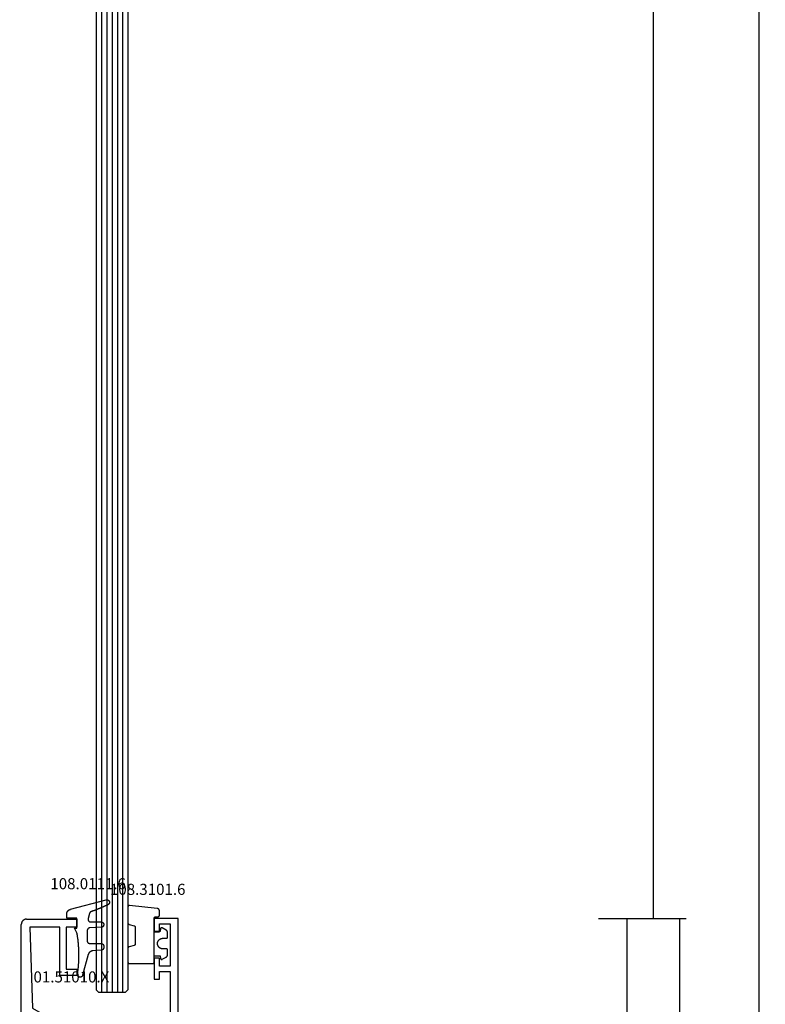
# Model space of a CAD drawing. Units: millimetres. Extents: x 0 to 4200, y -2441 to -50.
# Drawn here: x 4059 to 4200, y -1923 to -1737 of the extents above; entities that cross this region are included whole.
import ezdxf
from ezdxf.enums import TextEntityAlignment as Align

# ---------------------------------------------------------------- set-up
doc = ezdxf.new("R2010")
doc.units = ezdxf.units.MM
doc.header["$PDMODE"] = 3
doc.header["$PDSIZE"] = -0.5
for name, color, linetype in [('CrossSectionsDim', 3, 'Continuous'), ('CrossSectionsGlass', 4, 'Continuous'), ('CrossSectionsGums', 1, 'Continuous'), ('CrossSectionsProfils', 7, 'Continuous'), ('CrossSectionsTexts', 3, 'Continuous')]:
    doc.layers.add(name, color=color, linetype=linetype)
doc.styles.add('CrossSection', font='simplex.shx', dxfattribs={"height": 3})
doc.styles.get("Standard").update_dxf_attribs({"font": 'complex.shx', "height": 60})
doc.dimstyles.new('CrossSection', dxfattribs={"dimtxt": 3, "dimasz": 3, "dimexe": 1.25, "dimexo": 0.625, "dimtad": 1, "dimdec": 1, "dimtxsty": 'CrossSection', "dimblk": 'NONE', "dimcen": 2.5, "dimclrd": 256, "dimclre": 256, "dimadec": 0, "dimazin": 2, "dimtfac": 1, "dimtdec": 4, "dimtofl": 0, "dimtmove": 0, "dimatfit": 3, "dimfxl": 1, "dimtolj": 1, "dimtzin": 0, "dimarcsym": 0})

# ---------------------------------------------------------------- blocks, each defined once
blk = doc.blocks.new('6mm_3', base_point=(1285.7, 0))
at = {"layer": 'CrossSectionsGlass'}
for p, q in [((0.5, 0), (0, -0.5)), ((1301.7, 0), (0.5, 0)), ((0, -0.5), (0, -5.5)), ((1302.2, -1), (0, -1)), ((1302.2, -2), (0, -2)), ((1302.2, -3), (0, -3)), ((1302.2, -4), (0, -4)), ((1302.2, -5), (0, -5)), ((0.5, -6), (0, -5.5)), ((1301.7, -6), (0.5, -6))]:
    blk.add_line(p, q, dxfattribs=at)
blk = doc.blocks.new('11_27077_X', base_point=(53.7, 0))
at = {"layer": 'CrossSectionsProfils'}
for p, q in [((53.7, 77.4), (49.2, 77.4)), ((49.2, 77.4), (49.2, 74.9)), ((53.7, 0), (53.7, 77.4)), ((49.2, 74.9), (50.2, 74.9)), ((50.2, 74.9), (50.2, 76.4)), ((50.2, 76.4), (52.2, 76.4)), ((52.2, 76.4), (52.2, 68.4)), ((50.2, 69.9), (49.2, 69.9)), ((49.2, 69.9), (49.2, 65.9)), ((50.2, 68.4), (50.2, 69.9)), ((52.2, 68.4), (50.2, 68.4)), ((50.2, 65.9), (50.2, 67.4)), ((50.2, 67.4), (52.2, 67.4)), ((52.2, 67.4), (52.2, 52.9)), ((49.2, 65.9), (50.2, 65.9)), ((26.33, 57.4), (23.7, 57.4)), ((23.7, 57.4), (23.7, 0)), ((27.2, 55.9), (26.33, 57.4)), ((41.2, 55.9), (42.07, 57.4)), ((42.07, 57.4), (44.7, 57.4)), ((44.7, 57.4), (44.7, 52.9)), ((25.2, 52.9), (25.2, 55.9)), ((25.2, 55.9), (27.2, 55.9)), ((43.2, 55.9), (41.2, 55.9)), ((43.2, 52.9), (43.2, 55.9)), ((49.2, 54.4), (50.2, 54.4)), ((49.2, 52.9), (49.2, 54.4)), ((50.2, 54.4), (50.2, 52.9)), ((33.9, 52.9), (25.2, 52.9)), ((34.2, 52.6), (33.9, 52.9)), ((34.5, 52.9), (34.2, 52.6)), ((43.2, 52.9), (34.5, 52.9)), ((49.2, 52.9), (44.7, 52.9)), ((52.2, 52.9), (50.2, 52.9)), ((26.4, 50.3), (26.4, 51.3)), ((26.4, 51.3), (51, 51.3)), ((51, 51.3), (51, 50.3)), ((25.3, 40.9), (25.3, 50.3)), ((25.3, 50.3), (26.4, 50.3)), ((51, 50.3), (52.1, 50.3)), ((52.1, 50.3), (52.1, 40.9)), ((26.4, 40.9), (25.3, 40.9)), ((26.4, 39.9), (26.4, 40.9)), ((51, 39.9), (26.4, 39.9)), ((51, 40.9), (51, 39.9)), ((52.1, 40.9), (51, 40.9)), ((25.3, 38.3), (27.1, 38.3)), ((25.3, 11.4), (25.3, 38.3)), ((27.1, 38.3), (27.1, 36.7)), ((29.2, 38.3), (38.4, 38.3)), ((29.2, 38.3), (29.2, 36.7)), ((38.7, 38.6), (38.4, 38.3)), ((39, 38.3), (38.7, 38.6)), ((39, 38.3), (48.2, 38.3)), ((48.2, 36.7), (48.2, 38.3)), ((50.3, 38.3), (52.1, 38.3)), ((50.3, 36.7), (50.3, 38.3)), ((52.1, 38.3), (52.1, 11.4)), ((27.1, 36.7), (29.2, 36.7)), ((48.2, 36.7), (50.3, 36.7)), ((27.1, 11.4), (25.3, 11.4)), ((27.1, 11.4), (27.1, 12.9)), ((27.1, 12.9), (28.1, 12.9)), ((28.1, 8.1), (28.1, 12.9)), ((49.3, 12.9), (49.3, 8.1)), ((50.3, 12.9), (49.3, 12.9)), ((50.3, 11.4), (50.3, 12.9)), ((50.3, 11.4), (52.1, 11.4)), ((25.2, 10.2), (27, 10.2)), ((25.2, 10.2), (25.2, 8.6)), ((27, 10.2), (27, 8.1)), ((52.2, 10.2), (50.4, 10.2)), ((50.4, 10.2), (50.4, 8.1)), ((52.2, 10.2), (52.2, 8.6)), ((25.7, 8.1), (25.2, 8.6)), ((25.7, 8.1), (25.2, 7.6)), ((25.2, 7.6), (25.2, 3.8)), ((27, 8.1), (28.1, 8.1)), ((50.4, 8.1), (49.3, 8.1)), ((51.7, 8.1), (52.2, 8.6)), ((51.7, 8.1), (52.2, 7.6)), ((52.2, 7.6), (52.2, 3.8)), ((25.7, 3.3), (25.2, 3.8)), ((51.7, 3.3), (52.2, 3.8)), ((25.7, 3.3), (25.2, 2.8)), ((25.2, 2.8), (25.2, 1.2)), ((28.1, 3.3), (27, 3.3)), ((27, 3.3), (27, 1.2)), ((28.1, 0), (28.1, 3.3)), ((49.3, 0), (49.3, 3.3)), ((49.3, 3.3), (50.4, 3.3)), ((50.4, 3.3), (50.4, 1.2)), ((51.7, 3.3), (52.2, 2.8)), ((52.2, 2.8), (52.2, 1.2)), ((23.7, 0), (28.1, 0)), ((27, 1.2), (25.2, 1.2)), ((53.7, 0), (49.3, 0)), ((50.4, 1.2), (52.2, 1.2))]:
    blk.add_line(p, q, dxfattribs=at)
blk = doc.blocks.new('01_51010_X_TEXT_6', base_point=(-82.2, -1928.7))
at = {"layer": 'CrossSectionsTexts'}
blk.add_text('01.51010.X', height=2.1, dxfattribs=at).set_placement((-90.2, -1919.2), align=Align.CENTER)
blk = doc.blocks.new('01_51010_X', base_point=(2.5, 1.5))
at = {"layer": 'CrossSectionsProfils'}
for p, q in [((4, 19), (23, 19)), ((4, 15.5), (4, 19)), ((7.16, 16.88), (4, 11.4)), ((22.5, 17.4), (7.16, 16.88)), ((22.5, 11.7), (22.5, 17.4)), ((24, 18), (24, 8.5)), ((2.3, 2.7), (2.3, 15.5)), ((2.3, 15.5), (4, 15.5)), ((4, 11.4), (4, 1.5)), ((13.3, 8.5), (13.3, 11.7)), ((13.3, 11.7), (22.5, 11.7)), ((14.5, 10.5), (14.5, 8.5)), ((22.5, 10.5), (14.5, 10.5)), ((22.5, 8.5), (22.5, 10.5)), ((14.5, 8.5), (13.3, 8.5)), ((24, 8.5), (22.5, 8.5)), ((0, 2.7), (2.3, 2.7)), ((0, 1.43), (0, 2.7)), ((2.5, 0), (0, 1.43)), ((2.5, 1.5), (2.5, 0)), ((4, 1.5), (2.5, 1.5))]:
    blk.add_line(p, q, dxfattribs=at)
at = {"layer": 'CrossSectionsProfils', "flags": 128}
blk.add_lwpolyline([(24, 18), (24, 18.04), (24, 18.09), (23.99, 18.13), (23.98, 18.17), (23.98, 18.22), (23.97, 18.26), (23.95, 18.3), (23.94, 18.34), (23.92, 18.38), (23.91, 18.42), (23.89, 18.46), (23.87, 18.5), (23.84, 18.54), (23.82, 18.57), (23.79, 18.61), (23.77, 18.64), (23.74, 18.68), (23.71, 18.71), (23.68, 18.74), (23.64, 18.77), (23.61, 18.79), (23.57, 18.82), (23.54, 18.84), (23.5, 18.87), (23.46, 18.89), (23.42, 18.91), (23.38, 18.92), (23.34, 18.94), (23.3, 18.95), (23.26, 18.97), (23.22, 18.98), (23.17, 18.98), (23.13, 18.99), (23.09, 19), (23.04, 19), (23, 19)], dxfattribs=at)
blk = doc.blocks.new('108_0111_6_TEXT_6', base_point=(-89.1, -1907.1))
at = {"layer": 'CrossSectionsTexts'}
blk.add_text('108.0111.6', height=2.1, dxfattribs=at).set_placement((-87.04, -1901.53), align=Align.CENTER)
blk = doc.blocks.new('108_0111_6', base_point=(1907.48, 932.3))
at = {"layer": 'CrossSectionsGums', "color": 252, "true_color": 0x848484, "flags": 128}
blk.add_lwpolyline([(1896.94, 932.26), (1897.11, 932.23), (1897.27, 932.21), (1897.43, 932.19), (1897.59, 932.16), (1897.76, 932.14), (1897.92, 932.12), (1898.08, 932.11), (1898.25, 932.09), (1898.41, 932.07), (1898.57, 932.06), (1898.74, 932.05), (1898.9, 932.03), (1899.06, 932.02), (1899.23, 932.01), (1899.39, 932), (1899.56, 932), (1899.72, 931.99), (1899.88, 931.98), (1900.05, 931.98), (1900.21, 931.98), (1900.38, 931.97), (1900.54, 931.97), (1900.7, 931.97), (1900.87, 931.97), (1901.03, 931.98), (1901.2, 931.98), (1901.36, 931.99), (1901.53, 931.99), (1901.69, 932), (1901.85, 932.01), (1902.02, 932.02), (1902.18, 932.03), (1902.34, 932.04), (1902.51, 932.05), (1902.67, 932.07), (1902.84, 932.08), (1903, 932.1), (1903.16, 932.11), (1903.33, 932.13), (1903.49, 932.15), (1903.65, 932.17), (1903.81, 932.2), (1903.98, 932.22), (1904.14, 932.24), (1904.3, 932.27), (1904.46, 932.29), (1904.62, 932.32), (1904.79, 932.35), (1904.79, 932.35), (1905.64, 932.84), (1905.64, 932.35), (1907.59, 932.35), (1907.59, 934.3), (1908.3, 934.3), (1908.33, 934.3), (1908.36, 934.3), (1908.38, 934.3), (1908.41, 934.3), (1908.44, 934.29), (1908.46, 934.29), (1908.49, 934.28), (1908.52, 934.28), (1908.54, 934.27), (1908.57, 934.27), (1908.59, 934.26), (1908.62, 934.25), (1908.64, 934.24), (1908.67, 934.23), (1908.69, 934.22), (1908.72, 934.21), (1908.74, 934.2), (1908.76, 934.19), (1908.79, 934.17), (1908.81, 934.16), (1908.83, 934.15), (1908.86, 934.13), (1908.88, 934.12), (1908.9, 934.1), (1908.92, 934.08), (1908.94, 934.07), (1908.96, 934.05), (1908.98, 934.03), (1909, 934.01), (1909.02, 933.99), (1909.04, 933.97), (1909.05, 933.95), (1909.07, 933.93), (1909.09, 933.91), (1909.1, 933.89), (1909.12, 933.87), (1909.13, 933.84), (1909.14, 933.82), (1909.16, 933.8), (1909.17, 933.77), (1909.18, 933.75), (1909.19, 933.73), (1909.2, 933.7), (1909.21, 933.68), (1909.22, 933.65), (1909.23, 933.63), (1909.24, 933.6), (1909.25, 933.58), (1909.25, 933.58), (1911.03, 926.8), (1911.04, 926.77), (1911.04, 926.74), (1911.05, 926.71), (1911.05, 926.68), (1911.05, 926.65), (1911.05, 926.62), (1911.04, 926.59), (1911.04, 926.56), (1911.03, 926.53), (1911.02, 926.5), (1911.01, 926.48), (1910.99, 926.45), (1910.98, 926.42), (1910.96, 926.4), (1910.95, 926.37), (1910.93, 926.35), (1910.91, 926.33), (1910.88, 926.31), (1910.86, 926.29), (1910.84, 926.27), (1910.81, 926.26), (1910.79, 926.24), (1910.76, 926.23), (1910.73, 926.22), (1910.7, 926.21), (1910.67, 926.2), (1910.64, 926.19), (1910.62, 926.19), (1910.59, 926.19), (1910.56, 926.19), (1910.53, 926.19), (1910.5, 926.19), (1910.47, 926.2), (1910.44, 926.2), (1910.41, 926.21), (1910.38, 926.22), (1910.35, 926.23), (1910.33, 926.25), (1910.3, 926.26), (1910.28, 926.28), (1910.25, 926.3), (1910.23, 926.32), (1910.21, 926.34), (1910.19, 926.36), (1910.17, 926.38), (1910.15, 926.41), (1910.14, 926.43), (1910.12, 926.46), (1910.12, 926.46), (1910.09, 926.52), (1910.06, 926.59), (1910.03, 926.65), (1910, 926.72), (1909.97, 926.78), (1909.94, 926.85), (1909.91, 926.92), (1909.88, 926.98), (1909.85, 927.05), (1909.82, 927.11), (1909.79, 927.18), (1909.76, 927.24), (1909.73, 927.31), (1909.7, 927.38), (1909.68, 927.44), (1909.65, 927.51), (1909.62, 927.57), (1909.59, 927.64), (1909.56, 927.71), (1909.53, 927.77), (1909.51, 927.84), (1909.48, 927.91), (1909.45, 927.97), (1909.42, 928.04), (1909.4, 928.11), (1909.37, 928.17), (1909.34, 928.24), (1909.31, 928.31), (1909.29, 928.37), (1909.26, 928.44), (1909.24, 928.51), (1909.21, 928.57), (1909.18, 928.64), (1909.16, 928.71), (1909.13, 928.78), (1909.11, 928.84), (1909.08, 928.91), (1909.05, 928.98), (1909.03, 929.05), (1909, 929.11), (1908.98, 929.18), (1908.95, 929.25), (1908.93, 929.32), (1908.91, 929.38), (1908.88, 929.45), (1908.86, 929.52), (1908.83, 929.59), (1908.81, 929.66), (1908.81, 929.66), (1908.81, 929.66), (1908.8, 929.67), (1908.8, 929.68), (1908.79, 929.69), (1908.79, 929.7), (1908.79, 929.71), (1908.78, 929.72), (1908.78, 929.73), (1908.77, 929.74), (1908.77, 929.75), (1908.76, 929.75), (1908.76, 929.76), (1908.75, 929.77), (1908.75, 929.78), (1908.74, 929.79), (1908.73, 929.8), (1908.73, 929.8), (1908.72, 929.81), (1908.72, 929.82), (1908.71, 929.83), (1908.7, 929.83), (1908.69, 929.84), (1908.69, 929.85), (1908.68, 929.86), (1908.67, 929.86), (1908.67, 929.87), (1908.66, 929.88), (1908.65, 929.88), (1908.64, 929.89), (1908.63, 929.89), (1908.63, 929.9), (1908.62, 929.9), (1908.61, 929.91), (1908.6, 929.92), (1908.59, 929.92), (1908.58, 929.93), (1908.58, 929.93), (1908.57, 929.94), (1908.56, 929.94), (1908.55, 929.94), (1908.54, 929.95), (1908.53, 929.95), (1908.52, 929.96), (1908.51, 929.96), (1908.5, 929.96), (1908.49, 929.97), (1908.48, 929.97), (1908.47, 929.97), (1908.47, 929.97), (1907.48, 930.24), (1907.46, 930.24), (1907.44, 930.25), (1907.42, 930.25), (1907.4, 930.25), (1907.38, 930.25), (1907.37, 930.25), (1907.35, 930.25), (1907.33, 930.25), (1907.31, 930.25), (1907.29, 930.25), (1907.27, 930.25), (1907.25, 930.25), (1907.24, 930.24), (1907.22, 930.24), (1907.2, 930.23), (1907.18, 930.23), (1907.16, 930.22), (1907.15, 930.21), (1907.13, 930.2), (1907.11, 930.19), (1907.1, 930.19), (1907.08, 930.18), (1907.07, 930.16), (1907.05, 930.15), (1907.04, 930.14), (1907.02, 930.13), (1907.01, 930.12), (1907, 930.1), (1906.98, 930.09), (1906.97, 930.08), (1906.96, 930.06), (1906.95, 930.05), (1906.94, 930.03), (1906.93, 930.02), (1906.92, 930), (1906.91, 929.98), (1906.9, 929.97), (1906.9, 929.95), (1906.89, 929.93), (1906.88, 929.91), (1906.88, 929.9), (1906.87, 929.88), (1906.87, 929.86), (1906.87, 929.84), (1906.86, 929.82), (1906.86, 929.8), (1906.86, 929.79), (1906.86, 929.77), (1906.86, 929.77), (1906.86, 927.77), (1906.86, 927.75), (1906.86, 927.74), (1906.86, 927.72), (1906.86, 927.71), (1906.86, 927.69), (1906.85, 927.67), (1906.85, 927.66), (1906.84, 927.64), (1906.84, 927.63), (1906.84, 927.61), (1906.83, 927.6), (1906.82, 927.58), (1906.82, 927.57), (1906.81, 927.55), (1906.8, 927.54), (1906.8, 927.53), (1906.79, 927.51), (1906.78, 927.5), (1906.77, 927.49), (1906.76, 927.47), (1906.75, 927.46), (1906.74, 927.45), (1906.73, 927.44), (1906.72, 927.43), (1906.71, 927.41), (1906.7, 927.4), (1906.68, 927.39), (1906.67, 927.38), (1906.66, 927.37), (1906.64, 927.36), (1906.63, 927.36), (1906.62, 927.35), (1906.6, 927.34), (1906.59, 927.33), (1906.58, 927.33), (1906.56, 927.32), (1906.55, 927.31), (1906.53, 927.31), (1906.52, 927.3), (1906.5, 927.3), (1906.48, 927.3), (1906.47, 927.29), (1906.45, 927.29), (1906.44, 927.29), (1906.42, 927.28), (1906.41, 927.28), (1906.39, 927.28), (1906.37, 927.28), (1906.37, 927.28), (1906.32, 927.28), (1906.3, 927.28), (1906.29, 927.28), (1906.27, 927.28), (1906.26, 927.29), (1906.24, 927.29), (1906.23, 927.29), (1906.21, 927.29), (1906.2, 927.3), (1906.18, 927.3), (1906.17, 927.31), (1906.15, 927.31), (1906.14, 927.32), (1906.12, 927.32), (1906.11, 927.33), (1906.09, 927.34), (1906.08, 927.34), (1906.07, 927.35), (1906.05, 927.36), (1906.04, 927.37), (1906.03, 927.38), (1906.02, 927.39), (1906.01, 927.4), (1905.99, 927.41), (1905.98, 927.42), (1905.97, 927.43), (1905.96, 927.44), (1905.95, 927.45), (1905.94, 927.46), (1905.93, 927.47), (1905.92, 927.49), (1905.91, 927.5), (1905.9, 927.51), (1905.9, 927.52), (1905.89, 927.54), (1905.88, 927.55), (1905.87, 927.57), (1905.87, 927.58), (1905.86, 927.59), (1905.86, 927.61), (1905.85, 927.62), (1905.85, 927.64), (1905.84, 927.65), (1905.84, 927.67), (1905.84, 927.68), (1905.84, 927.7), (1905.83, 927.71), (1905.83, 927.73), (1905.83, 927.74), (1905.83, 927.74), (1905.72, 929.94), (1905.71, 929.96), (1905.71, 929.97), (1905.71, 929.99), (1905.71, 930), (1905.71, 930.02), (1905.7, 930.03), (1905.7, 930.05), (1905.69, 930.06), (1905.69, 930.08), (1905.68, 930.09), (1905.68, 930.11), (1905.67, 930.12), (1905.66, 930.13), (1905.66, 930.15), (1905.65, 930.16), (1905.64, 930.17), (1905.63, 930.19), (1905.63, 930.2), (1905.62, 930.21), (1905.61, 930.22), (1905.6, 930.24), (1905.59, 930.25), (1905.58, 930.26), (1905.56, 930.27), (1905.55, 930.28), (1905.54, 930.29), (1905.53, 930.3), (1905.52, 930.31), (1905.5, 930.32), (1905.49, 930.33), (1905.48, 930.33), (1905.47, 930.34), (1905.45, 930.35), (1905.44, 930.36), (1905.42, 930.36), (1905.41, 930.37), (1905.4, 930.37), (1905.38, 930.38), (1905.37, 930.38), (1905.35, 930.39), (1905.34, 930.39), (1905.32, 930.39), (1905.31, 930.4), (1905.29, 930.4), (1905.28, 930.4), (1905.26, 930.4), (1905.24, 930.4), (1905.23, 930.4), (1905.23, 930.4), (1903.25, 930.4), (1903.24, 930.4), (1903.22, 930.4), (1903.21, 930.4), (1903.19, 930.4), (1903.17, 930.4), (1903.16, 930.39), (1903.14, 930.39), (1903.13, 930.39), (1903.11, 930.38), (1903.1, 930.38), (1903.08, 930.37), (1903.07, 930.37), (1903.05, 930.36), (1903.04, 930.35), (1903.02, 930.34), (1903.01, 930.34), (1903, 930.33), (1902.98, 930.32), (1902.97, 930.31), (1902.96, 930.3), (1902.94, 930.29), (1902.93, 930.28), (1902.92, 930.27), (1902.91, 930.26), (1902.9, 930.25), (1902.89, 930.24), (1902.88, 930.22), (1902.87, 930.21), (1902.86, 930.2), (1902.85, 930.19), (1902.84, 930.17), (1902.83, 930.16), (1902.82, 930.14), (1902.82, 930.13), (1902.81, 930.12), (1902.8, 930.1), (1902.8, 930.09), (1902.79, 930.07), (1902.79, 930.06), (1902.78, 930.04), (1902.78, 930.03), (1902.78, 930.01), (1902.77, 929.99), (1902.77, 929.98), (1902.77, 929.96), (1902.77, 929.95), (1902.77, 929.93), (1902.77, 929.92), (1902.77, 929.92), (1902.77, 927.77), (1902.77, 927.75), (1902.77, 927.74), (1902.76, 927.72), (1902.76, 927.71), (1902.76, 927.69), (1902.76, 927.67), (1902.75, 927.66), (1902.75, 927.64), (1902.75, 927.63), (1902.74, 927.61), (1902.74, 927.6), (1902.73, 927.58), (1902.72, 927.57), (1902.72, 927.55), (1902.71, 927.54), (1902.7, 927.53), (1902.69, 927.51), (1902.68, 927.5), (1902.68, 927.49), (1902.67, 927.47), (1902.66, 927.46), (1902.65, 927.45), (1902.63, 927.44), (1902.62, 927.43), (1902.61, 927.41), (1902.6, 927.4), (1902.59, 927.39), (1902.58, 927.38), (1902.56, 927.37), (1902.55, 927.36), (1902.54, 927.36), (1902.52, 927.35), (1902.51, 927.34), (1902.49, 927.33), (1902.48, 927.33), (1902.47, 927.32), (1902.45, 927.31), (1902.44, 927.31), (1902.42, 927.3), (1902.41, 927.3), (1902.39, 927.3), (1902.37, 927.29), (1902.36, 927.29), (1902.34, 927.29), (1902.33, 927.28), (1902.31, 927.28), (1902.3, 927.28), (1902.28, 927.28), (1902.28, 927.28), (1901.98, 927.28), (1901.96, 927.28), (1901.95, 927.28), (1901.93, 927.28), (1901.92, 927.29), (1901.9, 927.29), (1901.89, 927.29), (1901.87, 927.29), (1901.86, 927.3), (1901.84, 927.3), (1901.83, 927.31), (1901.81, 927.31), (1901.8, 927.32), (1901.78, 927.32), (1901.77, 927.33), (1901.76, 927.34), (1901.74, 927.34), (1901.73, 927.35), (1901.72, 927.36), (1901.7, 927.37), (1901.69, 927.37), (1901.68, 927.38), (1901.67, 927.39), (1901.66, 927.4), (1901.64, 927.41), (1901.63, 927.42), (1901.62, 927.43), (1901.61, 927.45), (1901.6, 927.46), (1901.59, 927.47), (1901.58, 927.48), (1901.57, 927.49), (1901.57, 927.51), (1901.56, 927.52), (1901.55, 927.53), (1901.54, 927.55), (1901.54, 927.56), (1901.53, 927.57), (1901.52, 927.59), (1901.52, 927.6), (1901.51, 927.62), (1901.51, 927.63), (1901.51, 927.65), (1901.5, 927.66), (1901.5, 927.68), (1901.5, 927.69), (1901.49, 927.71), (1901.49, 927.72), (1901.49, 927.74), (1901.49, 927.74), (1901.38, 929.36), (1901.37, 929.38), (1901.37, 929.41), (1901.37, 929.43), (1901.36, 929.46), (1901.36, 929.48), (1901.35, 929.51), (1901.35, 929.53), (1901.34, 929.55), (1901.33, 929.58), (1901.32, 929.6), (1901.31, 929.62), (1901.3, 929.65), (1901.29, 929.67), (1901.28, 929.69), (1901.27, 929.72), (1901.26, 929.74), (1901.25, 929.76), (1901.24, 929.78), (1901.22, 929.8), (1901.21, 929.82), (1901.2, 929.84), (1901.18, 929.87), (1901.17, 929.88), (1901.15, 929.9), (1901.13, 929.92), (1901.12, 929.94), (1901.1, 929.96), (1901.08, 929.98), (1901.06, 930), (1901.05, 930.01), (1901.03, 930.03), (1901.01, 930.05), (1900.99, 930.06), (1900.97, 930.08), (1900.95, 930.09), (1900.93, 930.1), (1900.91, 930.12), (1900.89, 930.13), (1900.86, 930.14), (1900.84, 930.16), (1900.82, 930.17), (1900.8, 930.18), (1900.77, 930.19), (1900.75, 930.2), (1900.73, 930.21), (1900.7, 930.22), (1900.68, 930.22), (1900.66, 930.23), (1900.66, 930.23), (1896.74, 931.28), (1896.73, 931.28), (1896.72, 931.29), (1896.7, 931.29), (1896.69, 931.3), (1896.68, 931.3), (1896.67, 931.31), (1896.65, 931.31), (1896.64, 931.32), (1896.63, 931.33), (1896.62, 931.33), (1896.61, 931.34), (1896.6, 931.35), (1896.59, 931.35), (1896.58, 931.36), (1896.56, 931.37), (1896.55, 931.38), (1896.54, 931.39), (1896.53, 931.4), (1896.52, 931.4), (1896.52, 931.41), (1896.51, 931.42), (1896.5, 931.43), (1896.49, 931.44), (1896.48, 931.45), (1896.47, 931.47), (1896.47, 931.48), (1896.46, 931.49), (1896.45, 931.5), (1896.44, 931.51), (1896.44, 931.52), (1896.43, 931.53), (1896.43, 931.55), (1896.42, 931.56), (1896.42, 931.57), (1896.41, 931.58), (1896.41, 931.59), (1896.4, 931.61), (1896.4, 931.62), (1896.39, 931.63), (1896.39, 931.65), (1896.39, 931.66), (1896.39, 931.67), (1896.38, 931.69), (1896.38, 931.7), (1896.38, 931.71), (1896.38, 931.73), (1896.38, 931.74), (1896.38, 931.75), (1896.38, 931.75), (1896.38, 931.78), (1896.38, 931.79), (1896.38, 931.81), (1896.38, 931.83), (1896.39, 931.85), (1896.39, 931.86), (1896.39, 931.88), (1896.4, 931.9), (1896.4, 931.91), (1896.41, 931.93), (1896.41, 931.95), (1896.42, 931.96), (1896.43, 931.98), (1896.43, 932), (1896.44, 932.01), (1896.45, 932.03), (1896.46, 932.04), (1896.47, 932.06), (1896.48, 932.07), (1896.49, 932.08), (1896.5, 932.1), (1896.51, 932.11), (1896.53, 932.12), (1896.54, 932.13), (1896.55, 932.15), (1896.56, 932.16), (1896.58, 932.17), (1896.59, 932.18), (1896.61, 932.19), (1896.62, 932.2), (1896.64, 932.21), (1896.65, 932.21), (1896.67, 932.22), (1896.69, 932.23), (1896.7, 932.23), (1896.72, 932.24), (1896.74, 932.24), (1896.75, 932.25), (1896.77, 932.25), (1896.79, 932.26), (1896.8, 932.26), (1896.82, 932.26), (1896.84, 932.26), (1896.86, 932.26), (1896.87, 932.26), (1896.89, 932.26), (1896.91, 932.26), (1896.93, 932.26), (1896.94, 932.26), (1896.94, 932.26)], dxfattribs=at)
blk = doc.blocks.new('108_3101_6_TEXT_6', base_point=(-74.5, -1906.7))
at = {"layer": 'CrossSectionsTexts'}
blk.add_text('108.3101.6', height=2.1, dxfattribs=at).set_placement((-75.75, -1902.6), align=Align.CENTER)
blk = doc.blocks.new('108_3101_6', base_point=(2474.62, 645.67))
at = {"layer": 'CrossSectionsGums', "color": 252, "true_color": 0x848484, "flags": 128}
for points in [[(2479.62, 637.04), (2479.62, 637.03), (2479.62, 637.02), (2479.62, 637.01), (2479.62, 637), (2479.62, 636.99), (2479.61, 636.98), (2479.61, 636.97), (2479.61, 636.96), (2479.61, 636.95), (2479.6, 636.94), (2479.6, 636.93), (2479.6, 636.92), (2479.59, 636.91), (2479.59, 636.91), (2479.58, 636.9), (2479.58, 636.89), (2479.57, 636.88), (2479.57, 636.87), (2479.56, 636.86), (2479.56, 636.86), (2479.55, 636.85), (2479.55, 636.84), (2479.54, 636.83), (2479.53, 636.83), (2479.52, 636.82), (2479.52, 636.81), (2479.51, 636.81), (2479.5, 636.8), (2479.49, 636.79), (2479.49, 636.79), (2479.48, 636.78), (2479.47, 636.78), (2479.46, 636.77), (2479.45, 636.77), (2479.44, 636.77), (2479.43, 636.76), (2479.43, 636.76), (2479.42, 636.75), (2479.41, 636.75), (2479.4, 636.75), (2479.39, 636.75), (2479.38, 636.74), (2479.37, 636.74), (2479.36, 636.74), (2479.35, 636.74), (2479.34, 636.74), (2479.33, 636.74), (2479.32, 636.74), (2479.32, 636.74), (2474.92, 636.74), (2474.91, 636.74), (2474.9, 636.74), (2474.89, 636.74), (2474.88, 636.74), (2474.87, 636.74), (2474.86, 636.74), (2474.85, 636.75), (2474.84, 636.75), (2474.83, 636.75), (2474.82, 636.75), (2474.81, 636.76), (2474.8, 636.76), (2474.8, 636.77), (2474.79, 636.77), (2474.78, 636.77), (2474.77, 636.78), (2474.76, 636.78), (2474.75, 636.79), (2474.75, 636.79), (2474.74, 636.8), (2474.73, 636.81), (2474.72, 636.81), (2474.71, 636.82), (2474.71, 636.83), (2474.7, 636.83), (2474.69, 636.84), (2474.69, 636.85), (2474.68, 636.86), (2474.68, 636.86), (2474.67, 636.87), (2474.67, 636.88), (2474.66, 636.89), (2474.66, 636.9), (2474.65, 636.91), (2474.65, 636.91), (2474.64, 636.92), (2474.64, 636.93), (2474.64, 636.94), (2474.63, 636.95), (2474.63, 636.96), (2474.63, 636.97), (2474.63, 636.98), (2474.62, 636.99), (2474.62, 637), (2474.62, 637.01), (2474.62, 637.02), (2474.62, 637.03), (2474.62, 637.04), (2474.62, 637.04), (2474.62, 645.34), (2474.62, 645.35), (2474.62, 645.36), (2474.62, 645.37), (2474.62, 645.38), (2474.62, 645.39), (2474.61, 645.4), (2474.61, 645.41), (2474.61, 645.42), (2474.61, 645.43), (2474.6, 645.43), (2474.6, 645.44), (2474.6, 645.45), (2474.59, 645.46), (2474.59, 645.47), (2474.58, 645.48), (2474.58, 645.49), (2474.57, 645.5), (2474.57, 645.51), (2474.56, 645.51), (2474.56, 645.52), (2474.55, 645.53), (2474.55, 645.54), (2474.54, 645.54), (2474.53, 645.55), (2474.52, 645.56), (2474.52, 645.56), (2474.51, 645.57), (2474.5, 645.58), (2474.49, 645.58), (2474.49, 645.59), (2474.48, 645.59), (2474.47, 645.6), (2474.46, 645.6), (2474.45, 645.61), (2474.44, 645.61), (2474.43, 645.62), (2474.43, 645.62), (2474.42, 645.62), (2474.41, 645.63), (2474.4, 645.63), (2474.39, 645.63), (2474.38, 645.63), (2474.37, 645.63), (2474.36, 645.64), (2474.35, 645.64), (2474.34, 645.64), (2474.33, 645.64), (2474.32, 645.64), (2474.32, 645.64), (2473.92, 645.64), (2473.91, 645.64), (2473.9, 645.64), (2473.89, 645.64), (2473.88, 645.64), (2473.87, 645.64), (2473.86, 645.64), (2473.85, 645.65), (2473.84, 645.65), (2473.83, 645.65), (2473.82, 645.65), (2473.81, 645.66), (2473.8, 645.66), (2473.8, 645.67), (2473.79, 645.67), (2473.78, 645.67), (2473.77, 645.68), (2473.76, 645.68), (2473.75, 645.69), (2473.75, 645.69), (2473.74, 645.7), (2473.73, 645.71), (2473.72, 645.71), (2473.71, 645.72), (2473.71, 645.73), (2473.7, 645.73), (2473.69, 645.74), (2473.69, 645.75), (2473.68, 645.76), (2473.68, 645.76), (2473.67, 645.77), (2473.67, 645.78), (2473.66, 645.79), (2473.66, 645.8), (2473.65, 645.81), (2473.65, 645.81), (2473.64, 645.82), (2473.64, 645.83), (2473.64, 645.84), (2473.63, 645.85), (2473.63, 645.86), (2473.63, 645.87), (2473.63, 645.88), (2473.62, 645.89), (2473.62, 645.9), (2473.62, 645.91), (2473.62, 645.92), (2473.62, 645.93), (2473.62, 645.94), (2473.62, 645.94), (2473.62, 646.68), (2473.62, 646.7), (2473.62, 646.71), (2473.62, 646.73), (2473.62, 646.74), (2473.63, 646.76), (2473.63, 646.77), (2473.63, 646.79), (2473.63, 646.8), (2473.64, 646.82), (2473.64, 646.83), (2473.65, 646.85), (2473.65, 646.86), (2473.66, 646.88), (2473.67, 646.89), (2473.67, 646.9), (2473.68, 646.92), (2473.69, 646.93), (2473.7, 646.94), (2473.7, 646.96), (2473.71, 646.97), (2473.72, 646.98), (2473.73, 646.99), (2473.74, 647.01), (2473.75, 647.02), (2473.76, 647.03), (2473.77, 647.04), (2473.78, 647.05), (2473.8, 647.06), (2473.81, 647.07), (2473.82, 647.08), (2473.83, 647.09), (2473.85, 647.1), (2473.86, 647.11), (2473.87, 647.11), (2473.88, 647.12), (2473.9, 647.13), (2473.91, 647.14), (2473.93, 647.14), (2473.94, 647.15), (2473.96, 647.15), (2473.97, 647.16), (2473.99, 647.16), (2474, 647.17), (2474.02, 647.17), (2474.03, 647.17), (2474.05, 647.17), (2474.06, 647.18), (2474.08, 647.18), (2474.08, 647.18), (2479.29, 647.77), (2479.3, 647.77), (2479.31, 647.77), (2479.32, 647.77), (2479.34, 647.77), (2479.35, 647.77), (2479.36, 647.77), (2479.37, 647.76), (2479.38, 647.76), (2479.39, 647.76), (2479.4, 647.76), (2479.41, 647.75), (2479.42, 647.75), (2479.43, 647.75), (2479.44, 647.74), (2479.45, 647.74), (2479.45, 647.74), (2479.46, 647.73), (2479.47, 647.73), (2479.48, 647.72), (2479.49, 647.71), (2479.5, 647.71), (2479.51, 647.7), (2479.51, 647.7), (2479.52, 647.69), (2479.53, 647.68), (2479.54, 647.67), (2479.54, 647.67), (2479.55, 647.66), (2479.56, 647.65), (2479.56, 647.64), (2479.57, 647.63), (2479.58, 647.62), (2479.58, 647.62), (2479.59, 647.61), (2479.59, 647.6), (2479.59, 647.59), (2479.6, 647.58), (2479.6, 647.57), (2479.61, 647.56), (2479.61, 647.55), (2479.61, 647.54), (2479.61, 647.53), (2479.62, 647.52), (2479.62, 647.51), (2479.62, 647.5), (2479.62, 647.49), (2479.62, 647.48), (2479.62, 647.47), (2479.62, 647.47), (2479.62, 644.47), (2479.62, 644.46), (2479.62, 644.45), (2479.62, 644.44), (2479.62, 644.44), (2479.62, 644.43), (2479.62, 644.42), (2479.61, 644.41), (2479.61, 644.4), (2479.61, 644.4), (2479.61, 644.39), (2479.61, 644.38), (2479.6, 644.37), (2479.6, 644.36), (2479.6, 644.36), (2479.6, 644.35), (2479.59, 644.34), (2479.59, 644.33), (2479.58, 644.33), (2479.58, 644.32), (2479.58, 644.31), (2479.57, 644.31), (2479.57, 644.3), (2479.56, 644.29), (2479.56, 644.29), (2479.55, 644.28), (2479.55, 644.27), (2479.54, 644.27), (2479.54, 644.26), (2479.53, 644.26), (2479.52, 644.25), (2479.52, 644.24), (2479.51, 644.24), (2479.51, 644.23), (2479.5, 644.23), (2479.49, 644.22), (2479.49, 644.22), (2479.48, 644.21), (2479.47, 644.21), (2479.47, 644.21), (2479.46, 644.2), (2479.45, 644.2), (2479.44, 644.2), (2479.44, 644.19), (2479.43, 644.19), (2479.42, 644.19), (2479.41, 644.18), (2479.41, 644.18), (2479.4, 644.18), (2479.4, 644.18), (2478.44, 643.92), (2478.43, 643.92), (2478.43, 643.92), (2478.42, 643.92), (2478.41, 643.91), (2478.4, 643.91), (2478.4, 643.91), (2478.39, 643.9), (2478.38, 643.9), (2478.37, 643.9), (2478.37, 643.89), (2478.36, 643.89), (2478.35, 643.88), (2478.35, 643.88), (2478.34, 643.87), (2478.33, 643.87), (2478.33, 643.86), (2478.32, 643.86), (2478.31, 643.85), (2478.31, 643.85), (2478.3, 643.84), (2478.3, 643.83), (2478.29, 643.83), (2478.29, 643.82), (2478.28, 643.82), (2478.28, 643.81), (2478.27, 643.8), (2478.27, 643.8), (2478.26, 643.79), (2478.26, 643.78), (2478.26, 643.77), (2478.25, 643.77), (2478.25, 643.76), (2478.24, 643.75), (2478.24, 643.74), (2478.24, 643.74), (2478.24, 643.73), (2478.23, 643.72), (2478.23, 643.71), (2478.23, 643.71), (2478.23, 643.7), (2478.23, 643.69), (2478.22, 643.68), (2478.22, 643.67), (2478.22, 643.67), (2478.22, 643.66), (2478.22, 643.65), (2478.22, 643.64), (2478.22, 643.63), (2478.22, 643.63), (2478.22, 640.47), (2478.22, 640.46), (2478.22, 640.46), (2478.22, 640.45), (2478.22, 640.44), (2478.22, 640.43), (2478.22, 640.42), (2478.23, 640.42), (2478.23, 640.41), (2478.23, 640.4), (2478.23, 640.39), (2478.23, 640.38), (2478.24, 640.38), (2478.24, 640.37), (2478.24, 640.36), (2478.24, 640.35), (2478.25, 640.35), (2478.25, 640.34), (2478.26, 640.33), (2478.26, 640.32), (2478.26, 640.32), (2478.27, 640.31), (2478.27, 640.3), (2478.28, 640.3), (2478.28, 640.29), (2478.29, 640.28), (2478.29, 640.28), (2478.3, 640.27), (2478.3, 640.27), (2478.31, 640.26), (2478.31, 640.25), (2478.32, 640.25), (2478.33, 640.24), (2478.33, 640.24), (2478.34, 640.23), (2478.35, 640.23), (2478.35, 640.22), (2478.36, 640.22), (2478.37, 640.21), (2478.37, 640.21), (2478.38, 640.21), (2478.39, 640.2), (2478.4, 640.2), (2478.4, 640.2), (2478.41, 640.19), (2478.42, 640.19), (2478.43, 640.19), (2478.43, 640.19), (2478.44, 640.18), (2478.44, 640.18), (2479.4, 639.93), (2479.41, 639.92), (2479.41, 639.92), (2479.42, 639.92), (2479.43, 639.92), (2479.44, 639.91), (2479.44, 639.91), (2479.45, 639.91), (2479.46, 639.9), (2479.47, 639.9), (2479.47, 639.9), (2479.48, 639.89), (2479.49, 639.89), (2479.49, 639.88), (2479.5, 639.88), (2479.51, 639.87), (2479.51, 639.87), (2479.52, 639.86), (2479.52, 639.86), (2479.53, 639.85), (2479.54, 639.84), (2479.54, 639.84), (2479.55, 639.83), (2479.55, 639.83), (2479.56, 639.82), (2479.56, 639.81), (2479.57, 639.81), (2479.57, 639.8), (2479.58, 639.79), (2479.58, 639.79), (2479.58, 639.78), (2479.59, 639.77), (2479.59, 639.76), (2479.6, 639.76), (2479.6, 639.75), (2479.6, 639.74), (2479.6, 639.73), (2479.61, 639.73), (2479.61, 639.72), (2479.61, 639.71), (2479.61, 639.7), (2479.61, 639.69), (2479.62, 639.69), (2479.62, 639.68), (2479.62, 639.67), (2479.62, 639.66), (2479.62, 639.65), (2479.62, 639.65), (2479.62, 639.64), (2479.62, 639.64), (2479.62, 637.04)], [(2474.62, 638.24), (2473.52, 638.24), (2473.43, 637.69), (2473.42, 637.68), (2473.42, 637.67), (2473.42, 637.67), (2473.42, 637.66), (2473.41, 637.65), (2473.41, 637.64), (2473.41, 637.64), (2473.4, 637.63), (2473.4, 637.63), (2473.39, 637.62), (2473.39, 637.61), (2473.38, 637.61), (2473.38, 637.6), (2473.37, 637.6), (2473.37, 637.59), (2473.36, 637.59), (2473.36, 637.58), (2473.35, 637.58), (2473.34, 637.57), (2473.34, 637.57), (2473.33, 637.56), (2473.32, 637.56), (2473.32, 637.56), (2473.31, 637.55), (2473.3, 637.55), (2473.3, 637.55), (2473.29, 637.55), (2473.28, 637.54), (2473.27, 637.54), (2473.27, 637.54), (2473.26, 637.54), (2473.25, 637.54), (2473.24, 637.54), (2473.24, 637.54), (2473.23, 637.54), (2473.22, 637.54), (2473.21, 637.54), (2473.21, 637.54), (2473.2, 637.54), (2473.19, 637.54), (2473.18, 637.54), (2473.18, 637.55), (2473.17, 637.55), (2473.16, 637.55), (2473.16, 637.55), (2473.15, 637.56), (2473.14, 637.56), (2473.14, 637.56), (2473.14, 637.56), (2472.38, 637.98), (2472.37, 637.99), (2472.36, 638), (2472.35, 638), (2472.34, 638.01), (2472.33, 638.01), (2472.32, 638.02), (2472.31, 638.03), (2472.3, 638.03), (2472.3, 638.04), (2472.29, 638.05), (2472.28, 638.06), (2472.27, 638.06), (2472.26, 638.07), (2472.26, 638.08), (2472.25, 638.09), (2472.24, 638.1), (2472.23, 638.1), (2472.23, 638.11), (2472.22, 638.12), (2472.21, 638.13), (2472.21, 638.14), (2472.2, 638.15), (2472.19, 638.16), (2472.19, 638.17), (2472.18, 638.18), (2472.18, 638.19), (2472.17, 638.2), (2472.17, 638.21), (2472.16, 638.22), (2472.16, 638.23), (2472.15, 638.24), (2472.15, 638.25), (2472.15, 638.26), (2472.14, 638.27), (2472.14, 638.28), (2472.14, 638.29), (2472.13, 638.3), (2472.13, 638.31), (2472.13, 638.32), (2472.13, 638.33), (2472.13, 638.34), (2472.12, 638.36), (2472.12, 638.37), (2472.12, 638.38), (2472.12, 638.39), (2472.12, 638.4), (2472.12, 638.41), (2472.12, 638.42), (2472.12, 638.42), (2472.12, 639.34), (2472.12, 639.35), (2472.12, 639.35), (2472.12, 639.36), (2472.12, 639.36), (2472.12, 639.37), (2472.12, 639.38), (2472.13, 639.38), (2472.13, 639.39), (2472.13, 639.4), (2472.13, 639.4), (2472.13, 639.41), (2472.14, 639.42), (2472.14, 639.42), (2472.14, 639.43), (2472.14, 639.43), (2472.15, 639.44), (2472.15, 639.44), (2472.15, 639.45), (2472.16, 639.45), (2472.16, 639.46), (2472.17, 639.47), (2472.17, 639.47), (2472.17, 639.48), (2472.18, 639.48), (2472.18, 639.48), (2472.19, 639.49), (2472.19, 639.49), (2472.2, 639.5), (2472.2, 639.5), (2472.21, 639.5), (2472.21, 639.51), (2472.22, 639.51), (2472.23, 639.51), (2472.23, 639.52), (2472.24, 639.52), (2472.24, 639.52), (2472.25, 639.53), (2472.26, 639.53), (2472.26, 639.53), (2472.27, 639.53), (2472.27, 639.53), (2472.28, 639.53), (2472.29, 639.54), (2472.29, 639.54), (2472.3, 639.54), (2472.31, 639.54), (2472.31, 639.54), (2472.32, 639.54), (2472.32, 639.54), (2473.02, 639.54), (2473.09, 639.54), (2473.15, 639.55), (2473.21, 639.56), (2473.28, 639.57), (2473.34, 639.59), (2473.4, 639.61), (2473.46, 639.64), (2473.52, 639.67), (2473.58, 639.71), (2473.63, 639.75), (2473.68, 639.79), (2473.73, 639.83), (2473.77, 639.88), (2473.81, 639.93), (2473.85, 639.98), (2473.89, 640.04), (2473.92, 640.1), (2473.94, 640.16), (2473.97, 640.22), (2473.99, 640.28), (2474, 640.34), (2474.01, 640.41), (2474.02, 640.47), (2474.02, 640.54), (2474.02, 640.6), (2474.01, 640.67), (2474, 640.73), (2473.99, 640.8), (2473.97, 640.86), (2473.94, 640.92), (2473.92, 640.98), (2473.89, 641.04), (2473.85, 641.09), (2473.81, 641.15), (2473.77, 641.2), (2473.73, 641.25), (2473.68, 641.29), (2473.63, 641.33), (2473.58, 641.37), (2473.52, 641.4), (2473.46, 641.44), (2473.4, 641.46), (2473.34, 641.49), (2473.28, 641.5), (2473.21, 641.52), (2473.15, 641.53), (2473.09, 641.54), (2473.02, 641.54), (2473.02, 641.54), (2472.32, 641.54), (2472.31, 641.54), (2472.31, 641.54), (2472.3, 641.54), (2472.29, 641.54), (2472.29, 641.54), (2472.28, 641.54), (2472.27, 641.54), (2472.27, 641.55), (2472.26, 641.55), (2472.26, 641.55), (2472.25, 641.55), (2472.24, 641.55), (2472.24, 641.56), (2472.23, 641.56), (2472.23, 641.56), (2472.22, 641.57), (2472.21, 641.57), (2472.21, 641.57), (2472.2, 641.58), (2472.2, 641.58), (2472.19, 641.58), (2472.19, 641.59), (2472.18, 641.59), (2472.18, 641.6), (2472.17, 641.6), (2472.17, 641.61), (2472.17, 641.61), (2472.16, 641.62), (2472.16, 641.62), (2472.15, 641.63), (2472.15, 641.63), (2472.15, 641.64), (2472.14, 641.64), (2472.14, 641.65), (2472.14, 641.66), (2472.14, 641.66), (2472.13, 641.67), (2472.13, 641.67), (2472.13, 641.68), (2472.13, 641.69), (2472.13, 641.69), (2472.12, 641.7), (2472.12, 641.71), (2472.12, 641.71), (2472.12, 641.72), (2472.12, 641.73), (2472.12, 641.73), (2472.12, 641.74), (2472.12, 641.74), (2472.12, 642.66), (2472.12, 642.67), (2472.12, 642.68), (2472.12, 642.69), (2472.12, 642.7), (2472.12, 642.71), (2472.12, 642.72), (2472.13, 642.73), (2472.13, 642.74), (2472.13, 642.75), (2472.13, 642.77), (2472.13, 642.78), (2472.14, 642.79), (2472.14, 642.8), (2472.14, 642.81), (2472.15, 642.82), (2472.15, 642.83), (2472.15, 642.84), (2472.16, 642.85), (2472.16, 642.86), (2472.17, 642.87), (2472.17, 642.88), (2472.18, 642.89), (2472.18, 642.9), (2472.19, 642.91), (2472.19, 642.92), (2472.2, 642.93), (2472.21, 642.94), (2472.21, 642.95), (2472.22, 642.95), (2472.23, 642.96), (2472.23, 642.97), (2472.24, 642.98), (2472.25, 642.99), (2472.26, 643), (2472.26, 643.01), (2472.27, 643.01), (2472.28, 643.02), (2472.29, 643.03), (2472.3, 643.04), (2472.3, 643.04), (2472.31, 643.05), (2472.32, 643.06), (2472.33, 643.06), (2472.34, 643.07), (2472.35, 643.08), (2472.36, 643.08), (2472.37, 643.09), (2472.38, 643.09), (2472.38, 643.09), (2473.14, 643.51), (2473.14, 643.52), (2473.15, 643.52), (2473.16, 643.52), (2473.16, 643.53), (2473.17, 643.53), (2473.18, 643.53), (2473.18, 643.53), (2473.19, 643.53), (2473.2, 643.54), (2473.21, 643.54), (2473.21, 643.54), (2473.22, 643.54), (2473.23, 643.54), (2473.24, 643.54), (2473.24, 643.54), (2473.25, 643.54), (2473.26, 643.54), (2473.27, 643.54), (2473.27, 643.53), (2473.28, 643.53), (2473.29, 643.53), (2473.3, 643.53), (2473.3, 643.53), (2473.31, 643.52), (2473.32, 643.52), (2473.32, 643.52), (2473.33, 643.51), (2473.34, 643.51), (2473.34, 643.5), (2473.35, 643.5), (2473.36, 643.5), (2473.36, 643.49), (2473.37, 643.49), (2473.37, 643.48), (2473.38, 643.48), (2473.38, 643.47), (2473.39, 643.46), (2473.39, 643.46), (2473.4, 643.45), (2473.4, 643.45), (2473.41, 643.44), (2473.41, 643.43), (2473.41, 643.43), (2473.42, 643.42), (2473.42, 643.41), (2473.42, 643.4), (2473.42, 643.4), (2473.43, 643.39), (2473.43, 643.39), (2473.52, 642.84), (2474.62, 642.84)]]:
    blk.add_lwpolyline(points, dxfattribs=at)
blk = doc.blocks.new('*D273')
at = {"layer": 'CrossSectionsDim', "lineweight": -2}
for p, q in [((14.625, -632.9), (21.25, -632.9)), ((20, -632.9), (20, -1907.1)), ((14.625, -1907.1), (21.25, -1907.1))]:
    blk.add_line(p, q, dxfattribs=at)
at = {"layer": 'Defpoints', "color": 0}
for p in [(14, -632.9), (14, -1907.1), (20, -1907.1)]:
    blk.add_point(p, dxfattribs=at)
at = {"layer": 'CrossSectionsDim', "color": 0, "insert": (17.875, -1270), "char_height": 3, "attachment_point": 5, "rotation": 90, "style": 'CrossSection'}
blk.add_mtext('\\A1;1274', dxfattribs=at)
blk = doc.blocks.new('_NONE')
blk = doc.blocks.new('*D274')
at = {"layer": 'CrossSectionsDim', "lineweight": -2}
for p, q in [((34.625, -520), (41.25, -520)), ((40, -520), (40, -2020)), ((34.625, -2020), (41.25, -2020))]:
    blk.add_line(p, q, dxfattribs=at)
at = {"layer": 'Defpoints', "color": 0}
for p in [(34, -520), (34, -2020), (40, -2020)]:
    blk.add_point(p, dxfattribs=at)
at = {"layer": 'CrossSectionsDim', "color": 0, "insert": (37.875, -1270), "char_height": 3, "attachment_point": 5, "rotation": 90, "style": 'CrossSection'}
blk.add_mtext('\\A1;1500', dxfattribs=at)
blk = doc.blocks.new('*D279')
at = {"layer": 'CrossSectionsDim', "lineweight": -2}
for p, q in [((9.625, -1907.1), (16.25, -1907.1)), ((15, -1907.1), (15, -1984.5)), ((9.625, -1984.5), (16.25, -1984.5))]:
    blk.add_line(p, q, dxfattribs=at)
at = {"layer": 'Defpoints', "color": 0}
for p in [(9, -1907.1), (9, -1984.5), (15, -1984.5)]:
    blk.add_point(p, dxfattribs=at)
at = {"layer": 'CrossSectionsDim', "color": 0, "insert": (12.875, -1945.8), "char_height": 3, "attachment_point": 5, "rotation": 90, "style": 'CrossSection'}
blk.add_mtext('\\A1;77', dxfattribs=at)
blk = doc.blocks.new('*D281')
at = {"layer": 'CrossSectionsDim', "lineweight": -2}
for p, q in [((19.625, -1907.1), (26.25, -1907.1)), ((25, -1907.1), (25, -2020)), ((19.625, -2020), (26.25, -2020))]:
    blk.add_line(p, q, dxfattribs=at)
at = {"layer": 'Defpoints', "color": 0}
for p in [(19, -1907.1), (19, -2020), (25, -2020)]:
    blk.add_point(p, dxfattribs=at)
at = {"layer": 'CrossSectionsDim', "color": 0, "insert": (22.875, -1963.55), "char_height": 3, "attachment_point": 5, "rotation": 90, "style": 'CrossSection'}
blk.add_mtext('\\A1;113', dxfattribs=at)
blk = doc.blocks.new('*D159')
at = {"layer": 'CrossSectionsDim', "lineweight": -2}
for p, q in [((4173.625, -632.9), (4180.25, -632.9)), ((4179, -632.9), (4179, -1907.1)), ((4173.625, -1907.1), (4180.25, -1907.1))]:
    blk.add_line(p, q, dxfattribs=at)
at = {"layer": 'Defpoints', "color": 0}
for p in [(4173, -632.9), (4173, -1907.1), (4179, -1907.1)]:
    blk.add_point(p, dxfattribs=at)
at = {"layer": 'CrossSectionsDim', "color": 0, "insert": (4176.875, -1270), "char_height": 3, "attachment_point": 5, "rotation": 90, "style": 'CrossSection'}
blk.add_mtext('\\A1;1274', dxfattribs=at)
blk = doc.blocks.new('*D160')
at = {"layer": 'CrossSectionsDim', "lineweight": -2}
for p, q in [((4193.625, -520), (4200.25, -520)), ((4199, -520), (4199, -2020)), ((4193.625, -2020), (4200.25, -2020))]:
    blk.add_line(p, q, dxfattribs=at)
at = {"layer": 'Defpoints', "color": 0}
for p in [(4193, -520), (4193, -2020), (4199, -2020)]:
    blk.add_point(p, dxfattribs=at)
at = {"layer": 'CrossSectionsDim', "color": 0, "insert": (4196.875, -1270), "char_height": 3, "attachment_point": 5, "rotation": 90, "style": 'CrossSection'}
blk.add_mtext('\\A1;1500', dxfattribs=at)
blk = doc.blocks.new('*D165')
at = {"layer": 'CrossSectionsDim', "lineweight": -2}
for p, q in [((4168.625, -1907.1), (4175.25, -1907.1)), ((4174, -1907.1), (4174, -1984.5)), ((4168.625, -1984.5), (4175.25, -1984.5))]:
    blk.add_line(p, q, dxfattribs=at)
at = {"layer": 'Defpoints', "color": 0}
for p in [(4168, -1907.1), (4168, -1984.5), (4174, -1984.5)]:
    blk.add_point(p, dxfattribs=at)
at = {"layer": 'CrossSectionsDim', "color": 0, "insert": (4171.875, -1945.8), "char_height": 3, "attachment_point": 5, "rotation": 90, "style": 'CrossSection'}
blk.add_mtext('\\A1;77', dxfattribs=at)
blk = doc.blocks.new('*D167')
at = {"layer": 'CrossSectionsDim', "lineweight": -2}
for p, q in [((4178.625, -1907.1), (4185.25, -1907.1)), ((4184, -1907.1), (4184, -2020)), ((4178.625, -2020), (4185.25, -2020))]:
    blk.add_line(p, q, dxfattribs=at)
at = {"layer": 'Defpoints', "color": 0}
for p in [(4178, -1907.1), (4178, -2020), (4184, -2020)]:
    blk.add_point(p, dxfattribs=at)
at = {"layer": 'CrossSectionsDim', "color": 0, "insert": (4181.875, -1963.55), "char_height": 3, "attachment_point": 5, "rotation": 90, "style": 'CrossSection'}
blk.add_mtext('\\A1;113', dxfattribs=at)
blk = doc.blocks.new('CS_2VERT3', base_point=(0, -520))
at = {"layer": 'CrossSectionsGlass', "yscale": -1, "rotation": 89.99999999999997}
blk.add_blockref('6mm_3', (-79.5, -635.4), dxfattribs=at)
at = {"layer": 'CrossSectionsGums', "rotation": 90}
blk.add_blockref('108_0111_6', (-89.1, -1907.1), dxfattribs=at)
at = {"layer": 'CrossSectionsGums', "yscale": -1, "rotation": 180}
blk.add_blockref('108_3101_6', (-74.5, -1906.7), dxfattribs=at)
at = {"layer": 'CrossSectionsProfils'}
blk.add_blockref('11_27077_X', (-70, -1984.5), dxfattribs=at)
at = {"layer": 'CrossSectionsProfils', "rotation": 90}
blk.add_blockref('01_51010_X', (-82.2, -1928.7), dxfattribs=at)
at = {"layer": 'CrossSectionsTexts'}
for name, p in [('108_0111_6_TEXT_6', (-89.1, -1907.1)), ('108_3101_6_TEXT_6', (-74.5, -1906.7)), ('01_51010_X_TEXT_6', (-82.2, -1928.7))]:
    blk.add_blockref(name, p, dxfattribs=at)
at = {"layer": 'CrossSectionsDim'}
for base, p1, p2, text, picture, middle in [((40, -2020), (34, -520), (34, -2020), '1500', '*D274', (40, -1270)), ((20, -1907.1), (14, -632.9), (14, -1907.1), '1274', '*D273', (20, -1270)), ((15, -1984.5), (9, -1907.1), (9, -1984.5), '77', '*D279', (15, -1945.8)), ((25, -2020), (19, -1907.1), (19, -2020), '113', '*D281', (25, -1963.55))]:
    dim = blk.add_linear_dim(base=base, p1=p1, p2=p2, angle=90, text=text, dimstyle='CrossSection', override={"dimpost": '<>'}, dxfattribs=at)
    dim.commit()
    dim.dimension.update_dxf_attribs({"geometry": picture, "text_midpoint": middle, "dimtype": 160})

msp = doc.modelspace()

# ---------------------------------------------------------------- block references
msp.add_blockref('CS_2VERT3', (4159, -520))
at = {"layer": 'CrossSectionsGlass', "yscale": -1, "rotation": 89.99999999999997}
msp.add_blockref('6mm_3', (4079.5, -635.4), dxfattribs=at)
at = {"layer": 'CrossSectionsGums', "rotation": 90}
msp.add_blockref('108_0111_6', (4069.9, -1907.1), dxfattribs=at)
at = {"layer": 'CrossSectionsGums', "yscale": -1, "rotation": 180}
msp.add_blockref('108_3101_6', (4084.5, -1906.7), dxfattribs=at)
at = {"layer": 'CrossSectionsProfils'}
msp.add_blockref('11_27077_X', (4089, -1984.5), dxfattribs=at)
at = {"layer": 'CrossSectionsProfils', "rotation": 90}
msp.add_blockref('01_51010_X', (4076.8, -1928.7), dxfattribs=at)
at = {"layer": 'CrossSectionsTexts'}
for name, p in [('108_0111_6_TEXT_6', (4069.9, -1907.1)), ('108_3101_6_TEXT_6', (4084.5, -1906.7)), ('01_51010_X_TEXT_6', (4076.8, -1928.7))]:
    msp.add_blockref(name, p, dxfattribs=at)

# ---------------------------------------------------------------- dimensions: what is measured, and where the dimension line sits
at = {"layer": 'CrossSectionsDim'}
for base, p1, p2, text, picture, middle in [((4199, -2020), (4193, -520), (4193, -2020), '1500', '*D160', (4199, -1270)), ((4179, -1907.1), (4173, -632.9), (4173, -1907.1), '1274', '*D159', (4179, -1270)), ((4174, -1984.5), (4168, -1907.1), (4168, -1984.5), '77', '*D165', (4174, -1945.8)), ((4184, -2020), (4178, -1907.1), (4178, -2020), '113', '*D167', (4184, -1963.55))]:
    dim = msp.add_linear_dim(base=base, p1=p1, p2=p2, angle=90, text=text, dimstyle='CrossSection', override={"dimpost": '<>'}, dxfattribs=at)
    dim.commit()
    dim.dimension.update_dxf_attribs({"geometry": picture, "text_midpoint": middle, "dimtype": 160})

doc.saveas('drawing.dxf')
